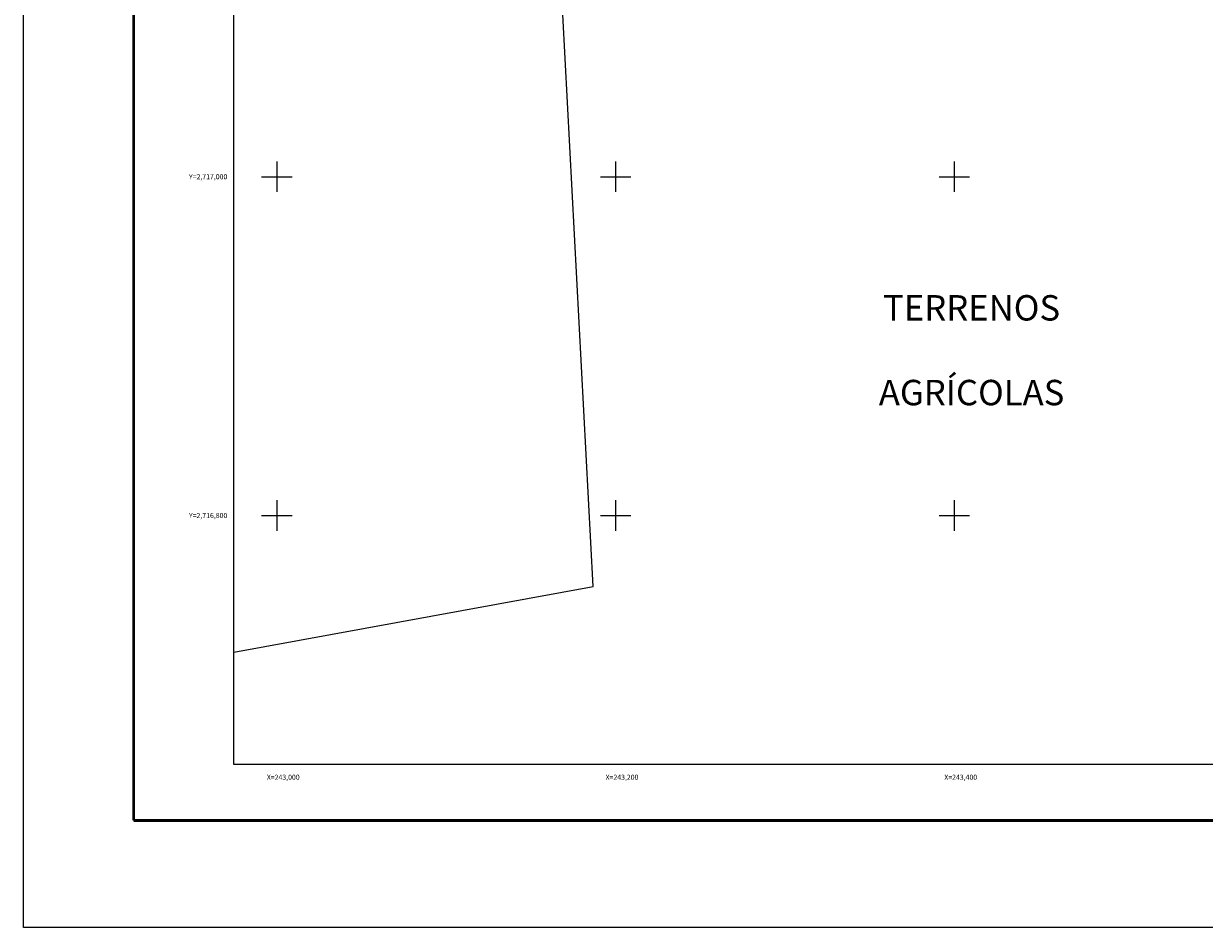
# Model space of a CAD drawing. Units: millimetres. Extents: x 242850 to 245250, y 2716557 to 2718357.
# Drawn here: x 242850 to 243548, y 2716557 to 2717090 of the extents above; entities that cross this region are included whole.
import ezdxf
from ezdxf.enums import TextEntityAlignment as Align

# ---------------------------------------------------------------- set-up
doc = ezdxf.new("R2010")
doc.units = ezdxf.units.MM
for name, color, linetype in [('Cuadricula', 7, 'Continuous'), ('CVL_RET_TX', 2, 'Continuous'), ('CVL_RETUTM', 8, 'Continuous'), ('MARGEN', 7, 'Continuous'), ('mun_sin', 100, 'Continuous')]:
    doc.layers.add(name, color=color, linetype=linetype)
doc.styles.add('MONOTXT4', font='MONOTXT4.shx')

msp = doc.modelspace()

# ---------------------------------------------------------------- linework, layer by layer
msp.add_line((242915.45, 2716619.98), (245167.3, 2716619.98))
at = {"layer": 'Cuadricula', "color": 7, "linetype": 'Continuous'}
msp.add_lwpolyline([(242974.69, 2718253.01), (244774.69, 2718253.01), (244774.69, 2716653.01), (242974.69, 2716653.01)], close=True, dxfattribs=at)
at = {"layer": 'CVL_RETUTM', "color": 8, "linetype": 'Continuous'}
for p, q in [((243000, 2717009), (243000, 2716991)), ((243200, 2717009), (243200, 2716991)), ((243400, 2717009), (243400, 2716991)), ((242991, 2717000), (243009, 2717000)), ((243191, 2717000), (243209, 2717000)), ((243391, 2717000), (243409, 2717000)), ((243000, 2716809), (243000, 2716791)), ((243200, 2716809), (243200, 2716791)), ((243400, 2716809), (243400, 2716791)), ((242991, 2716800), (243009, 2716800)), ((243191, 2716800), (243209, 2716800)), ((243391, 2716800), (243409, 2716800))]:
    msp.add_line(p, q, dxfattribs=at)
at = {"layer": 'MARGEN', "color": 255, "linetype": 'Continuous', "elevation": 2.32}
msp.add_lwpolyline([(242850.49, 2718356.89), (245250.49, 2718356.89), (245250.49, 2716556.89), (242850.49, 2716556.89)], close=True, dxfattribs=at)
at = {"layer": 'MARGEN', "color": 7, "linetype": 'Continuous', "const_width": 1.6}
for points in [[(242915.45, 2716619.98), (242915.45, 2718281.29)], [(242915.45, 2716619.98), (245167.3, 2716619.98)]]:
    msp.add_lwpolyline(points, dxfattribs=at)
at = {"layer": 'MARGEN', "color": 7, "linetype": 'Continuous'}
msp.add_lwpolyline([(242974.69, 2718253.01), (244774.69, 2718253.01), (244774.69, 2716653.01), (242974.69, 2716653.01)], close=True, dxfattribs=at)
msp.add_lwpolyline([(242974.69, 2718253.01), (244774.69, 2718253.01), (244774.69, 2716653.01), (242974.69, 2716653.01)], close=True, dxfattribs=at)
at = {"layer": 'mun_sin', "color": 2}
msp.add_lwpolyline([(242974.69, 2716719.4), (243186.67, 2716758.15), (243163.34, 2717199.83), (243171.36, 2717355.91), (243220.1, 2717796.81), (243236.8, 2718121.97), (243216.8, 2718240.37), (243217.45, 2718253.01)], dxfattribs=at)

# ---------------------------------------------------------------- texts
at = {"layer": 'CVL_RET_TX', "color": 0, "style": 'MONOTXT4'}
for s, p in [('Y=2,717,000', (242970.75, 2717000)), ('Y=2,716,800', (242970.75, 2716800)), ('X=243,000', (243013.48, 2716645.53)), ('X=243,200', (243213.48, 2716645.53)), ('X=243,400', (243413.48, 2716645.53))]:
    msp.add_text(s, height=3, dxfattribs=at).set_placement(p, align=Align.MIDDLE_RIGHT)
at = {"layer": 'mun_sin', "color": 1, "insert": (243410.19, 2716930.1), "char_height": 15, "width": 304.9082, "attachment_point": 2}
msp.add_mtext('{\\fArial|b0|i0|c0|p34;\\T3;\\C0;TERRENOS \\P\\PAGRÍCOLAS}', dxfattribs=at)

doc.saveas('drawing.dxf')
